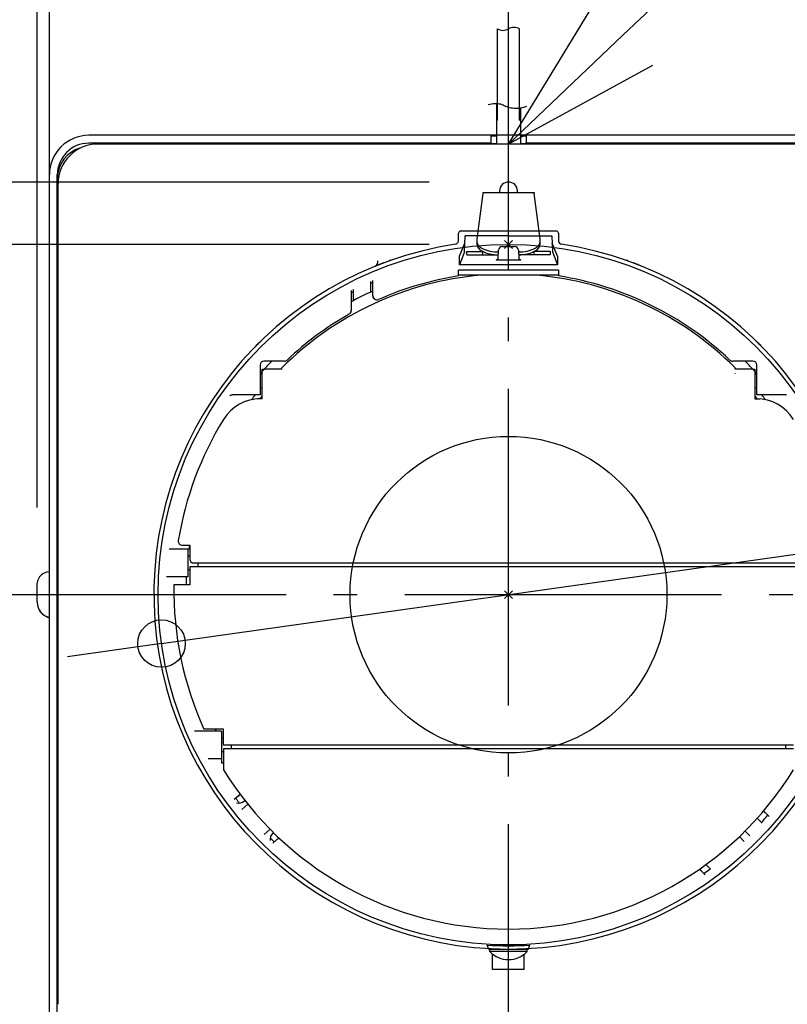
# Model space of a CAD drawing. Extents: x -271 to 606, y -303 to 403.
# Drawn here: x -123 to 70, y -104 to 145 of the extents above; entities that cross this region are included whole.
import ezdxf

# ---------------------------------------------------------------- set-up
doc = ezdxf.new("R2010")
doc.units = 0
doc.header["$LTSCALE"] = 20
doc.header["$PDMODE"] = 3
doc.header["$PDSIZE"] = -2
doc.linetypes.add('DASHDOT', pattern=[5.5, 4, -0.6, 0.3, -0.6])
doc.layers.get('DEFPOINTS').update_dxf_attribs({"linetype": 'CONTINUOUS'})
for name, color, linetype in [('ARRANGE', 1, 'CONTINUOUS'), ('BASIS', 6, 'DASHDOT'), ('DETAIL', 5, 'CONTINUOUS'), ('NOTE', 4, 'CONTINUOUS'), ('OUTLINE', 3, 'CONTINUOUS'), ('SIZE', 30, 'CONTINUOUS')]:
    doc.layers.add(name, color=color, linetype=linetype)

msp = doc.modelspace()

# ---------------------------------------------------------------- linework, layer by layer
at = {"layer": 'ARRANGE', "color": 1, "linetype": 'CONTINUOUS'}
msp.add_circle((0, 0), 40, dxfattribs=at)
msp.add_point((0, 0), dxfattribs=at)
at = {"layer": 'BASIS', "color": 6, "linetype": 'DASHDOT'}
for p, q in [((0, -137.99), (0, 218.39)), ((-136.18, 0), (136.18, 0))]:
    msp.add_line(p, q, dxfattribs=at)
at = {"layer": 'DEFPOINTS', "color": 30, "linetype": 'CONTINUOUS'}
for p in [(0, 104.25), (-115.97, 5.74), (-115.95, 5.75), (-119, 2), (-115.97, -5.83), (-87.63, -12.36)]:
    msp.add_point(p, dxfattribs=at)
at = {"layer": 'DETAIL', "color": 5, "linetype": 'CONTINUOUS'}
for p, q in [((-2.78, 119.83), (-2.78, 142.97)), ((0, 119.83), (0, 142.97)), ((2.78, 119.83), (2.78, 142.97)), ((-5.13, 123.89), (-4.7, 123.96)), ((-4.7, 123.96), (-4.27, 124.02)), ((-4.27, 124.02), (-3.85, 124.07)), ((-3.85, 124.07), (-3.45, 124.11)), ((-3.45, 124.11), (-3.05, 124.12)), ((-3.05, 124.12), (-2.68, 124.11)), ((-3, 124.12), (-3, 113.85)), ((-2.68, 124.11), (-2.32, 124.06)), ((-2.32, 124.06), (-1.99, 123.98)), ((-1.99, 123.98), (-1.67, 123.88)), ((-1.67, 123.88), (-1.37, 123.75)), ((-1.37, 123.75), (-1.06, 123.61)), ((-1.06, 123.61), (-0.76, 123.47)), ((-0.76, 123.47), (-0.44, 123.33)), ((-0.44, 123.33), (-0.11, 123.21)), ((-0.11, 123.21), (0.25, 123.11)), ((0.25, 123.11), (0.62, 123.04)), ((0.62, 123.04), (1.01, 122.98)), ((1.01, 122.98), (1.4, 122.95)), ((1.4, 122.95), (1.79, 122.93)), ((1.79, 122.93), (2.17, 122.94)), ((2.17, 122.94), (2.53, 122.96)), ((2.53, 122.96), (2.87, 123)), ((2.87, 123), (3.2, 123.05)), ((3, 123.02), (3, 113.85)), ((3.2, 123.05), (3.51, 123.12)), ((3.51, 123.12), (3.81, 123.2)), ((3.81, 123.2), (4.1, 123.28)), ((4.1, 123.28), (4.38, 123.38)), ((4.38, 123.38), (4.66, 123.47)), ((-4.5, 116.08), (-105.95, 116.08)), ((-4.5, 116.08), (-4.5, 113.98)), ((-4.5, 115.98), (-4.5, 115.98)), ((-4.5, 115.98), (-4.5, 115.97)), ((-4.5, 115.98), (-4.5, 115.98)), ((-4.5, 115.98), (-4.5, 115.98)), ((-4.5, 115.98), (-4.5, 115.98)), ((-4.5, 115.98), (-4.5, 115.98)), ((-4.5, 115.98), (-4.5, 115.98)), ((-4.5, 115.98), (-4.5, 115.98)), ((-4.5, 115.98), (-4.5, 115.98)), ((-4.5, 115.97), (-4.49, 115.97)), ((-4.49, 115.97), (-4.49, 115.97)), ((-4.49, 115.97), (-4.49, 115.97)), ((-4.49, 115.97), (-4.48, 115.97)), ((-4.49, 115.97), (-4.49, 115.97)), ((-4.49, 115.97), (-4.49, 115.97)), ((-4.49, 115.97), (-4.49, 115.97)), ((-4.49, 115.97), (-4.49, 115.97)), ((-4.48, 115.97), (-4.48, 115.97)), ((-4.48, 115.97), (-4.47, 115.97)), ((-4.48, 115.97), (-4.48, 115.97)), ((-4.48, 115.97), (-4.48, 115.97)), ((-4.48, 115.97), (-4.48, 115.97)), ((-4.48, 115.97), (-4.48, 115.97)), ((-4.47, 115.97), (-4.47, 115.97)), ((-4.47, 115.97), (-4.47, 115.97)), ((-4.47, 115.97), (-4.47, 115.97)), ((-4.47, 115.97), (-4.47, 115.97)), ((-4.47, 115.97), (-4.46, 115.97)), ((-4.46, 115.97), (-4.46, 115.97)), ((-4.46, 115.97), (-4.46, 115.97)), ((-4.46, 115.97), (-4.46, 115.97)), ((-4.46, 115.97), (-4.46, 115.97)), ((-4.46, 115.97), (-4.46, 115.97)), ((-4.46, 115.97), (-4.45, 115.97)), ((-4.45, 115.97), (-4.45, 115.97)), ((-4.45, 115.97), (-4.44, 115.97)), ((-4.45, 115.97), (-4.45, 115.97)), ((-4.44, 115.97), (-4.44, 115.97)), ((-4.44, 115.97), (-4.43, 115.97)), ((-4.43, 115.97), (-4.42, 115.97)), ((-4.42, 115.97), (-4.42, 115.97)), ((-4.42, 115.97), (-4.41, 115.97)), ((-4.41, 115.97), (-4.41, 115.97)), ((-4.41, 115.97), (-4.4, 115.97)), ((-4.4, 115.97), (-4.4, 115.97)), ((-4.4, 115.97), (-4.39, 115.97)), ((-4.39, 115.97), (-4.39, 115.97)), ((-4.39, 115.97), (-4.38, 115.97)), ((-4.38, 115.97), (-4.38, 115.97)), ((-4.38, 115.97), (-4.37, 115.97)), ((-4.38, 115.97), (-4.38, 115.97)), ((-4.37, 115.97), (-4.37, 115.97)), ((-4.37, 115.97), (-4.36, 115.97)), ((-4.36, 115.97), (-4.36, 115.97)), ((-4.36, 115.97), (-4.36, 115.97)), ((-4.36, 115.97), (-4.35, 115.97)), ((-4.35, 115.97), (-4.35, 115.97)), ((-4.35, 115.97), (-4.34, 115.97)), ((-4.34, 115.97), (-4.34, 115.97)), ((-4.34, 115.97), (-4.34, 115.97)), ((-4.34, 115.97), (-4.33, 115.97)), ((-4.33, 115.97), (-4.32, 115.96)), ((-4.33, 115.97), (-4.33, 115.97)), ((-4.33, 115.97), (-4.33, 115.97)), ((-4.32, 115.96), (-4.32, 115.96)), ((-4.32, 115.96), (-4.32, 115.96)), ((-4.32, 115.96), (-4.31, 115.96)), ((-4.31, 115.96), (-4.31, 115.96)), ((-4.31, 115.96), (-4.3, 115.96)), ((-4.3, 115.96), (-4.29, 115.96)), ((-4.3, 115.96), (-4.3, 115.96)), ((-4.29, 115.96), (-4.29, 115.96)), ((-4.29, 115.96), (-4.28, 115.96)), ((-4.28, 115.96), (-4.28, 115.96)), ((-4.28, 115.96), (-4.27, 115.96)), ((-4.27, 115.96), (-4.26, 115.96)), ((-4.26, 115.96), (-4.25, 115.96)), ((-4.25, 115.96), (-4.25, 115.96)), ((-4.25, 115.96), (-4.24, 115.96)), ((-4.24, 115.96), (-4.23, 115.95)), ((-4.23, 115.95), (-4.23, 115.95)), ((-4.23, 115.95), (-4.22, 115.95)), ((-4.22, 115.95), (-4.21, 115.95)), ((-4.21, 115.95), (-4.2, 115.95)), ((-4.21, 115.95), (-4.21, 115.95)), ((-4.2, 115.95), (-4.19, 115.95)), ((-4.19, 115.95), (-4.19, 115.95)), ((-4.19, 115.95), (-4.18, 115.95)), ((-4.18, 115.95), (-4.17, 115.95)), ((-4.17, 115.95), (-4.16, 115.95)), ((-4.16, 115.95), (-4.15, 115.95)), ((-4.16, 115.95), (-4.16, 115.95)), ((-4.15, 115.95), (-4.14, 115.95)), ((-4.14, 115.95), (-4.13, 115.95)), ((-4.13, 115.95), (-4.13, 115.95)), ((-4.13, 115.95), (-4.12, 115.95)), ((-4.12, 115.95), (-4.11, 115.95)), ((-4.11, 115.95), (-4.1, 115.95)), ((-4.11, 115.95), (-4.11, 115.95)), ((-4.1, 115.95), (-4.09, 115.95)), ((-4.09, 115.95), (-4.08, 115.95)), ((-4.08, 115.95), (-4.08, 115.95)), ((-4.08, 115.95), (-4.07, 115.95)), ((-4.07, 115.95), (-4.06, 115.95)), ((-4.06, 115.95), (-4.05, 115.95)), ((-4.05, 115.95), (-4.05, 115.95)), ((-4.05, 115.95), (-4.04, 115.95)), ((-4.04, 115.95), (-4.03, 115.95)), ((-4.03, 115.95), (-4.02, 115.95)), ((-4.02, 115.95), (-4.01, 115.95)), ((-4.01, 115.95), (-4, 115.95)), ((-4, 115.95), (-3.99, 115.95)), ((-3.99, 115.95), (-3.98, 115.95)), ((-3.98, 115.95), (-3.97, 115.95)), ((-3.97, 115.95), (-3.96, 115.95)), ((-3.96, 115.95), (-3.95, 115.95)), ((-3.95, 115.95), (-3.94, 115.95)), ((-3.94, 115.95), (-3.93, 115.95)), ((-3.93, 115.95), (-3.92, 115.95)), ((-3.92, 115.95), (-3.91, 115.95)), ((-3.91, 115.95), (-3.9, 115.95)), ((-3.9, 115.95), (-3.89, 115.95)), ((-3.89, 115.95), (-3.88, 115.95)), ((-3.88, 115.95), (-3.87, 115.95)), ((-3.87, 115.95), (-3.86, 115.95)), ((-3.86, 115.95), (-3.85, 115.94)), ((-3.85, 115.94), (-3.84, 115.94)), ((-3.84, 115.94), (-3.83, 115.94)), ((-3.83, 115.94), (-3.82, 115.94)), ((-3.82, 115.94), (-3.81, 115.94)), ((-3.81, 115.94), (-3.8, 115.94)), ((-3.8, 115.94), (-3.79, 115.94)), ((-3.79, 115.94), (-3.78, 115.94)), ((-3.78, 115.94), (-3.78, 115.94)), ((-3.78, 115.94), (-3.77, 115.94)), ((-3.77, 115.94), (-3.76, 115.94)), ((-3.76, 115.94), (-3.75, 115.94)), ((-3.75, 115.94), (-3.74, 115.94)), ((-3.74, 115.94), (-3.73, 115.94)), ((-3.73, 115.94), (-3.72, 115.94)), ((-3.72, 115.94), (-3.71, 115.94)), ((-3.71, 115.94), (-3.7, 115.94)), ((-3.7, 115.94), (-3.68, 115.94)), ((-3.68, 115.94), (-3.67, 115.94)), ((-3.67, 115.94), (-3.66, 115.94)), ((-3.66, 115.94), (-3.65, 115.94)), ((-3.65, 115.94), (-3.63, 115.94)), ((-3.63, 115.94), (-3.62, 115.94)), ((-3.62, 115.94), (-3.61, 115.94)), ((-3.61, 115.94), (-3.6, 115.94)), ((-3.6, 115.94), (-3.59, 115.94)), ((-3.59, 115.94), (-3.57, 115.94)), ((-3.57, 115.94), (-3.56, 115.94)), ((-3.56, 115.94), (-3.55, 115.94)), ((-3.55, 115.94), (-3.54, 115.94)), ((-3.54, 115.94), (-3.53, 115.94)), ((-3.53, 115.94), (-3.52, 115.94)), ((-3.52, 115.94), (-3.5, 115.93)), ((-3.5, 115.93), (-3.49, 115.93)), ((-3.49, 115.93), (-3.48, 115.93)), ((-3.48, 115.93), (-3.47, 115.93)), ((-3.47, 115.93), (-3.45, 115.93)), ((-3.45, 115.93), (-3.44, 115.93)), ((-3.44, 115.93), (-3.43, 115.93)), ((-3.43, 115.93), (-3.42, 115.93)), ((-3.42, 115.93), (-3.41, 115.93)), ((-3.41, 115.93), (-3.39, 115.93)), ((-3.39, 115.93), (-3.38, 115.93)), ((-3.38, 115.93), (-3.37, 115.93)), ((-3.37, 115.93), (-3.36, 115.93)), ((-3.36, 115.93), (-3.35, 115.93)), ((-3.35, 115.93), (-3.34, 115.93)), ((-3.34, 115.93), (-3.32, 115.93)), ((-3.32, 115.93), (-3.31, 115.93)), ((-3.31, 115.93), (-3.3, 115.93)), ((-3.3, 115.93), (-3.29, 115.93)), ((-3.29, 115.93), (-3.27, 115.93)), ((-3.27, 115.93), (-3.26, 115.93)), ((-3.26, 115.93), (-3.24, 115.93)), ((-3.24, 115.93), (-3.23, 115.93)), ((-3.23, 115.93), (-3.21, 115.93)), ((-3.21, 115.93), (-3.2, 115.93)), ((-3.2, 115.93), (-3.19, 115.93)), ((-3.19, 115.93), (-3.17, 115.93)), ((-3.17, 115.93), (-3.16, 115.93)), ((-3.16, 115.93), (-3.14, 115.93)), ((-3.14, 115.93), (-3.13, 115.93)), ((-3.13, 115.93), (-3.12, 115.93)), ((-3.12, 115.93), (-3.1, 115.93)), ((-3.1, 115.93), (-3.09, 115.93)), ((-3.09, 115.93), (-3.07, 115.93)), ((-3.07, 115.93), (-3.06, 115.93)), ((-3.06, 115.93), (-3.04, 115.93)), ((-3.04, 115.93), (-3.03, 115.93)), ((-3.03, 115.93), (-3.02, 115.93)), ((-3.02, 115.93), (-3, 115.93)), ((-3, 115.93), (-3, 115.93)), ((-3, 115.93), (-3, 115.93)), ((-3, 115.93), (-3, 115.93)), ((-3, 115.93), (-3, 115.93)), ((-3, 115.93), (-3, 115.93)), ((-3, 115.93), (-3, 115.93)), ((-3, 115.93), (-3, 115.93)), ((3, 115.93), (3.02, 115.93)), ((3, 115.93), (3, 115.93)), ((3, 115.93), (3, 115.93)), ((3, 115.93), (3, 115.93)), ((3, 115.93), (3, 115.93)), ((3, 115.93), (3, 115.93)), ((3, 115.93), (3, 115.93)), ((3, 115.93), (3, 115.93)), ((3.02, 115.93), (3.03, 115.93)), ((3.03, 115.93), (3.04, 115.93)), ((3.04, 115.93), (3.06, 115.93)), ((3.06, 115.93), (3.07, 115.93)), ((3.07, 115.93), (3.09, 115.93)), ((3.09, 115.93), (3.1, 115.93)), ((3.1, 115.93), (3.12, 115.93)), ((3.12, 115.93), (3.13, 115.93)), ((3.13, 115.93), (3.14, 115.93)), ((3.14, 115.93), (3.16, 115.93)), ((3.16, 115.93), (3.17, 115.93)), ((3.17, 115.93), (3.19, 115.93)), ((3.19, 115.93), (3.2, 115.93)), ((3.2, 115.93), (3.21, 115.93)), ((3.21, 115.93), (3.23, 115.93)), ((3.23, 115.93), (3.24, 115.93)), ((3.24, 115.93), (3.26, 115.93)), ((3.26, 115.93), (3.27, 115.93)), ((3.27, 115.93), (3.29, 115.93)), ((3.29, 115.93), (3.3, 115.93)), ((3.3, 115.93), (3.31, 115.93)), ((3.31, 115.93), (3.32, 115.93)), ((3.32, 115.93), (3.34, 115.93)), ((3.34, 115.93), (3.35, 115.93)), ((3.35, 115.93), (3.36, 115.93)), ((3.36, 115.93), (3.37, 115.93)), ((3.37, 115.93), (3.38, 115.93)), ((3.38, 115.93), (3.39, 115.93)), ((3.39, 115.93), (3.41, 115.93)), ((3.41, 115.93), (3.42, 115.93)), ((3.42, 115.93), (3.43, 115.93)), ((3.43, 115.93), (3.44, 115.93)), ((3.44, 115.93), (3.45, 115.93)), ((3.45, 115.93), (3.47, 115.93)), ((3.47, 115.93), (3.48, 115.93)), ((3.48, 115.93), (3.49, 115.93)), ((3.49, 115.93), (3.5, 115.93)), ((3.5, 115.93), (3.52, 115.94)), ((3.52, 115.94), (3.53, 115.94)), ((3.53, 115.94), (3.54, 115.94)), ((3.54, 115.94), (3.55, 115.94)), ((3.55, 115.94), (3.56, 115.94)), ((3.56, 115.94), (3.57, 115.94)), ((3.57, 115.94), (3.59, 115.94)), ((3.59, 115.94), (3.6, 115.94)), ((3.6, 115.94), (3.61, 115.94)), ((3.61, 115.94), (3.62, 115.94)), ((3.62, 115.94), (3.63, 115.94)), ((3.63, 115.94), (3.65, 115.94)), ((3.65, 115.94), (3.66, 115.94)), ((3.66, 115.94), (3.67, 115.94)), ((3.67, 115.94), (3.68, 115.94)), ((3.68, 115.94), (3.7, 115.94)), ((3.7, 115.94), (3.71, 115.94)), ((3.71, 115.94), (3.72, 115.94)), ((3.72, 115.94), (3.73, 115.94)), ((3.73, 115.94), (3.74, 115.94)), ((3.74, 115.94), (3.75, 115.94)), ((3.75, 115.94), (3.76, 115.94)), ((3.76, 115.94), (3.77, 115.94)), ((3.77, 115.94), (3.78, 115.94)), ((3.78, 115.94), (3.79, 115.94)), ((3.78, 115.94), (3.78, 115.94)), ((3.79, 115.94), (3.8, 115.94)), ((3.8, 115.94), (3.81, 115.94)), ((3.81, 115.94), (3.82, 115.94)), ((3.82, 115.94), (3.83, 115.94)), ((3.83, 115.94), (3.84, 115.94)), ((3.84, 115.94), (3.85, 115.94)), ((3.85, 115.94), (3.86, 115.95)), ((3.86, 115.95), (3.87, 115.95)), ((3.87, 115.95), (3.88, 115.95)), ((3.88, 115.95), (3.89, 115.95)), ((3.89, 115.95), (3.9, 115.95)), ((3.9, 115.95), (3.91, 115.95)), ((3.91, 115.95), (3.92, 115.95)), ((3.92, 115.95), (3.93, 115.95)), ((3.93, 115.95), (3.94, 115.95)), ((3.94, 115.95), (3.95, 115.95)), ((3.95, 115.95), (3.96, 115.95)), ((3.96, 115.95), (3.97, 115.95)), ((3.97, 115.95), (3.98, 115.95)), ((3.98, 115.95), (3.99, 115.95)), ((3.99, 115.95), (4, 115.95)), ((4, 115.95), (4.01, 115.95)), ((4.01, 115.95), (4.02, 115.95)), ((4.02, 115.95), (4.03, 115.95)), ((4.03, 115.95), (4.04, 115.95)), ((4.04, 115.95), (4.05, 115.95)), ((4.05, 115.95), (4.06, 115.95)), ((4.05, 115.95), (4.05, 115.95)), ((4.06, 115.95), (4.07, 115.95)), ((4.07, 115.95), (4.08, 115.95)), ((4.08, 115.95), (4.08, 115.95)), ((4.08, 115.95), (4.09, 115.95)), ((4.09, 115.95), (4.1, 115.95)), ((4.1, 115.95), (4.11, 115.95)), ((4.11, 115.95), (4.11, 115.95)), ((4.11, 115.95), (4.12, 115.95)), ((4.12, 115.95), (4.13, 115.95)), ((4.13, 115.95), (4.13, 115.95)), ((4.13, 115.95), (4.14, 115.95)), ((4.14, 115.95), (4.15, 115.95)), ((4.15, 115.95), (4.16, 115.95)), ((4.16, 115.95), (4.16, 115.95)), ((4.16, 115.95), (4.17, 115.95)), ((4.17, 115.95), (4.18, 115.95)), ((4.18, 115.95), (4.19, 115.95)), ((4.19, 115.95), (4.19, 115.95)), ((4.19, 115.95), (4.2, 115.95)), ((4.2, 115.95), (4.21, 115.95)), ((4.21, 115.95), (4.21, 115.95)), ((4.21, 115.95), (4.22, 115.95)), ((4.22, 115.95), (4.23, 115.95)), ((4.23, 115.95), (4.24, 115.96)), ((4.23, 115.95), (4.23, 115.95)), ((4.24, 115.96), (4.25, 115.96)), ((4.25, 115.96), (4.26, 115.96)), ((4.25, 115.96), (4.25, 115.96)), ((4.26, 115.96), (4.27, 115.96)), ((4.27, 115.96), (4.28, 115.96)), ((4.28, 115.96), (4.28, 115.96)), ((4.28, 115.96), (4.29, 115.96)), ((4.29, 115.96), (4.29, 115.96)), ((4.29, 115.96), (4.3, 115.96)), ((4.3, 115.96), (4.3, 115.96)), ((4.3, 115.96), (4.31, 115.96)), ((4.31, 115.96), (4.31, 115.96)), ((4.31, 115.96), (4.32, 115.96)), ((4.32, 115.96), (4.33, 115.97)), ((4.32, 115.96), (4.32, 115.96)), ((4.32, 115.96), (4.32, 115.96)), ((4.33, 115.97), (4.33, 115.97)), ((4.33, 115.97), (4.33, 115.97)), ((4.33, 115.97), (4.34, 115.97)), ((4.34, 115.97), (4.34, 115.97)), ((4.34, 115.97), (4.34, 115.97)), ((4.34, 115.97), (4.35, 115.97)), ((4.35, 115.97), (4.36, 115.97)), ((4.35, 115.97), (4.35, 115.97)), ((4.36, 115.97), (4.36, 115.97)), ((4.36, 115.97), (4.36, 115.97)), ((4.36, 115.97), (4.37, 115.97)), ((4.37, 115.97), (4.37, 115.97)), ((4.37, 115.97), (4.38, 115.97)), ((4.38, 115.97), (4.38, 115.97)), ((4.38, 115.97), (4.39, 115.97)), ((4.38, 115.97), (4.38, 115.97)), ((4.39, 115.97), (4.39, 115.97)), ((4.39, 115.97), (4.4, 115.97)), ((4.4, 115.97), (4.4, 115.97)), ((4.4, 115.97), (4.41, 115.97)), ((4.41, 115.97), (4.42, 115.97)), ((4.41, 115.97), (4.41, 115.97)), ((4.42, 115.97), (4.42, 115.97)), ((4.42, 115.97), (4.43, 115.97)), ((4.43, 115.97), (4.44, 115.97)), ((4.44, 115.97), (4.44, 115.97)), ((4.44, 115.97), (4.45, 115.97)), ((4.45, 115.97), (4.45, 115.97)), ((4.45, 115.97), (4.46, 115.97)), ((4.45, 115.97), (4.45, 115.97)), ((4.46, 115.97), (4.47, 115.97)), ((4.46, 115.97), (4.46, 115.97)), ((4.46, 115.97), (4.46, 115.97)), ((4.46, 115.97), (4.46, 115.97)), ((4.46, 115.97), (4.46, 115.97)), ((4.46, 115.97), (4.46, 115.97)), ((4.47, 115.97), (4.47, 115.97)), ((4.47, 115.97), (4.47, 115.97)), ((4.47, 115.97), (4.47, 115.97)), ((4.47, 115.97), (4.47, 115.97)), ((4.47, 115.97), (4.48, 115.97)), ((4.48, 115.97), (4.48, 115.97)), ((4.48, 115.97), (4.48, 115.97)), ((4.48, 115.97), (4.48, 115.97)), ((4.48, 115.97), (4.48, 115.97)), ((4.48, 115.97), (4.49, 115.97)), ((4.48, 115.97), (4.48, 115.97)), ((4.49, 115.97), (4.49, 115.97)), ((4.49, 115.97), (4.49, 115.97)), ((4.49, 115.97), (4.49, 115.97)), ((4.49, 115.97), (4.49, 115.97)), ((4.49, 115.97), (4.5, 115.97)), ((4.49, 115.97), (4.49, 115.97)), ((4.49, 115.97), (4.49, 115.97)), ((105.95, 116.08), (4.5, 116.08)), ((4.5, 116.08), (4.5, 113.98)), ((4.5, 115.98), (4.5, 115.98)), ((4.5, 115.98), (4.5, 115.98)), ((4.5, 115.98), (4.5, 115.98)), ((4.5, 115.98), (4.5, 115.98)), ((4.5, 115.98), (4.5, 115.98)), ((4.5, 115.98), (4.5, 115.98)), ((4.5, 115.98), (4.5, 115.98)), ((4.5, 115.97), (4.5, 115.98)), ((4.5, 115.98), (4.5, 115.98)), ((-4.5, 114.08), (-105.95, 114.08)), ((103.75, 113.85), (-103.75, 113.85)), ((-4.5, 113.98), (-4.5, 113.98)), ((-4.5, 113.98), (-4.5, 113.98)), ((-4.5, 113.98), (-4.5, 113.98)), ((-4.5, 113.98), (-4.5, 113.98)), ((-4.5, 113.98), (-4.5, 113.98)), ((-4.5, 113.98), (-4.5, 113.98)), ((-4.5, 113.98), (-4.5, 113.98)), ((-4.5, 113.97), (-4.5, 113.98)), ((-4.5, 113.98), (-4.5, 113.98)), ((-4.49, 113.97), (-4.5, 113.97)), ((-4.49, 113.97), (-4.49, 113.97)), ((-4.49, 113.97), (-4.49, 113.97)), ((-4.49, 113.97), (-4.49, 113.97)), ((-4.49, 113.97), (-4.49, 113.97)), ((-4.48, 113.97), (-4.49, 113.97)), ((-4.49, 113.97), (-4.49, 113.97)), ((-4.49, 113.97), (-4.49, 113.97)), ((-4.48, 113.97), (-4.48, 113.97)), ((-4.48, 113.97), (-4.48, 113.97)), ((-4.48, 113.97), (-4.48, 113.97)), ((-4.48, 113.97), (-4.48, 113.97)), ((-4.47, 113.97), (-4.48, 113.97)), ((-4.48, 113.97), (-4.48, 113.97)), ((-4.46, 113.97), (-4.47, 113.97)), ((-4.47, 113.97), (-4.47, 113.97)), ((-4.47, 113.97), (-4.47, 113.97)), ((-4.47, 113.97), (-4.47, 113.97)), ((-4.47, 113.97), (-4.47, 113.97)), ((-4.45, 113.97), (-4.46, 113.97)), ((-4.46, 113.97), (-4.46, 113.97)), ((-4.46, 113.97), (-4.46, 113.97)), ((-4.46, 113.97), (-4.46, 113.97)), ((-4.46, 113.97), (-4.46, 113.97)), ((-4.46, 113.97), (-4.46, 113.97)), ((-4.45, 113.97), (-4.45, 113.97)), ((-4.44, 113.97), (-4.45, 113.97)), ((-4.45, 113.97), (-4.45, 113.97)), ((-4.43, 113.97), (-4.44, 113.97)), ((-4.44, 113.97), (-4.44, 113.97)), ((-4.42, 113.97), (-4.43, 113.97)), ((-4.41, 113.97), (-4.42, 113.97)), ((-4.42, 113.97), (-4.42, 113.97)), ((-4.4, 113.97), (-4.41, 113.97)), ((-4.41, 113.97), (-4.41, 113.97)), ((-4.39, 113.97), (-4.4, 113.97)), ((-4.4, 113.97), (-4.4, 113.97)), ((-4.38, 113.97), (-4.39, 113.97)), ((-4.39, 113.97), (-4.39, 113.97)), ((-4.38, 113.97), (-4.38, 113.97)), ((-4.37, 113.97), (-4.38, 113.97)), ((-4.38, 113.97), (-4.38, 113.97)), ((-4.36, 113.97), (-4.37, 113.97)), ((-4.37, 113.97), (-4.37, 113.97)), ((-4.35, 113.97), (-4.36, 113.97)), ((-4.36, 113.97), (-4.36, 113.97)), ((-4.36, 113.97), (-4.36, 113.97)), ((-4.34, 113.97), (-4.35, 113.97)), ((-4.35, 113.97), (-4.35, 113.97)), ((-4.33, 113.97), (-4.34, 113.97)), ((-4.34, 113.97), (-4.34, 113.97)), ((-4.34, 113.97), (-4.34, 113.97)), ((-4.33, 113.97), (-4.33, 113.97)), ((-4.33, 113.97), (-4.33, 113.97)), ((-4.32, 113.96), (-4.33, 113.97)), ((-4.31, 113.96), (-4.32, 113.96)), ((-4.32, 113.96), (-4.32, 113.96)), ((-4.32, 113.96), (-4.32, 113.96)), ((-4.3, 113.96), (-4.31, 113.96)), ((-4.31, 113.96), (-4.31, 113.96)), ((-4.3, 113.96), (-4.3, 113.96)), ((-4.29, 113.96), (-4.3, 113.96)), ((-4.28, 113.96), (-4.29, 113.96)), ((-4.29, 113.96), (-4.29, 113.96)), ((-4.27, 113.96), (-4.28, 113.96)), ((-4.28, 113.96), (-4.28, 113.96)), ((-4.26, 113.96), (-4.27, 113.96)), ((-4.25, 113.96), (-4.26, 113.96)), ((-4.24, 113.95), (-4.25, 113.96)), ((-4.25, 113.96), (-4.25, 113.96)), ((-4.23, 113.95), (-4.24, 113.95)), ((-4.22, 113.95), (-4.23, 113.95)), ((-4.23, 113.95), (-4.23, 113.95)), ((-4.21, 113.95), (-4.22, 113.95)), ((-4.21, 113.95), (-4.21, 113.95)), ((-4.2, 113.95), (-4.21, 113.95)), ((-4.19, 113.95), (-4.2, 113.95)), ((-4.18, 113.95), (-4.19, 113.95)), ((-4.19, 113.95), (-4.19, 113.95)), ((-4.17, 113.95), (-4.18, 113.95)), ((-4.16, 113.95), (-4.17, 113.95)), ((-4.16, 113.95), (-4.16, 113.95)), ((-4.15, 113.95), (-4.16, 113.95)), ((-4.14, 113.95), (-4.15, 113.95)), ((-4.13, 113.95), (-4.14, 113.95)), ((-4.12, 113.95), (-4.13, 113.95)), ((-4.13, 113.95), (-4.13, 113.95)), ((-4.11, 113.95), (-4.12, 113.95)), ((-4.11, 113.95), (-4.11, 113.95)), ((-4.1, 113.95), (-4.11, 113.95)), ((-4.09, 113.95), (-4.1, 113.95)), ((-4.08, 113.95), (-4.09, 113.95)), ((-4.07, 113.95), (-4.08, 113.95)), ((-4.08, 113.95), (-4.08, 113.95)), ((-4.06, 113.95), (-4.07, 113.95)), ((-4.05, 113.95), (-4.06, 113.95)), ((-4.04, 113.95), (-4.05, 113.95)), ((-4.05, 113.95), (-4.05, 113.95)), ((-4.03, 113.95), (-4.04, 113.95)), ((-4.02, 113.95), (-4.03, 113.95)), ((-4.01, 113.95), (-4.02, 113.95)), ((-4, 113.95), (-4.01, 113.95)), ((-3.99, 113.95), (-4, 113.95)), ((-3.98, 113.95), (-3.99, 113.95)), ((-3.97, 113.95), (-3.98, 113.95)), ((-3.96, 113.95), (-3.97, 113.95)), ((-3.95, 113.95), (-3.96, 113.95)), ((-3.94, 113.95), (-3.95, 113.95)), ((-3.93, 113.95), (-3.94, 113.95)), ((-3.92, 113.95), (-3.93, 113.95)), ((-3.91, 113.95), (-3.92, 113.95)), ((-3.9, 113.95), (-3.91, 113.95)), ((-3.89, 113.95), (-3.9, 113.95)), ((-3.88, 113.95), (-3.89, 113.95)), ((-3.87, 113.95), (-3.88, 113.95)), ((-3.86, 113.94), (-3.87, 113.95)), ((-3.85, 113.94), (-3.86, 113.94)), ((-3.84, 113.94), (-3.85, 113.94)), ((-3.83, 113.94), (-3.84, 113.94)), ((-3.82, 113.94), (-3.83, 113.94)), ((-3.81, 113.94), (-3.82, 113.94)), ((-3.8, 113.94), (-3.81, 113.94)), ((-3.79, 113.94), (-3.8, 113.94)), ((-3.78, 113.94), (-3.79, 113.94)), ((-3.77, 113.94), (-3.78, 113.94)), ((-3.78, 113.94), (-3.78, 113.94)), ((-3.76, 113.94), (-3.77, 113.94)), ((-3.75, 113.94), (-3.76, 113.94)), ((-3.74, 113.94), (-3.75, 113.94)), ((-3.73, 113.94), (-3.74, 113.94)), ((-3.72, 113.94), (-3.73, 113.94)), ((-3.71, 113.94), (-3.72, 113.94)), ((-3.7, 113.94), (-3.71, 113.94)), ((-3.68, 113.94), (-3.7, 113.94)), ((-3.67, 113.94), (-3.68, 113.94)), ((-3.66, 113.94), (-3.67, 113.94)), ((-3.65, 113.94), (-3.66, 113.94)), ((-3.63, 113.94), (-3.65, 113.94)), ((-3.62, 113.94), (-3.63, 113.94)), ((-3.61, 113.94), (-3.62, 113.94)), ((-3.6, 113.94), (-3.61, 113.94)), ((-3.59, 113.94), (-3.6, 113.94)), ((-3.57, 113.94), (-3.59, 113.94)), ((-3.56, 113.94), (-3.57, 113.94)), ((-3.55, 113.94), (-3.56, 113.94)), ((-3.54, 113.94), (-3.55, 113.94)), ((-3.53, 113.93), (-3.54, 113.94)), ((-3.52, 113.93), (-3.53, 113.93)), ((-3.5, 113.93), (-3.52, 113.93)), ((-3.49, 113.93), (-3.5, 113.93)), ((-3.48, 113.93), (-3.49, 113.93)), ((-3.47, 113.93), (-3.48, 113.93)), ((-3.45, 113.93), (-3.47, 113.93)), ((-3.44, 113.93), (-3.45, 113.93)), ((-3.43, 113.93), (-3.44, 113.93)), ((-3.42, 113.93), (-3.43, 113.93)), ((-3.41, 113.93), (-3.42, 113.93)), ((-3.39, 113.93), (-3.41, 113.93)), ((-3.38, 113.93), (-3.39, 113.93)), ((-3.37, 113.93), (-3.38, 113.93)), ((-3.36, 113.93), (-3.37, 113.93)), ((-3.35, 113.93), (-3.36, 113.93)), ((-3.34, 113.93), (-3.35, 113.93)), ((-3.32, 113.93), (-3.34, 113.93)), ((-3.31, 113.93), (-3.32, 113.93)), ((-3.3, 113.93), (-3.31, 113.93)), ((-3.29, 113.93), (-3.3, 113.93)), ((-3.27, 113.93), (-3.29, 113.93)), ((-3.26, 113.93), (-3.27, 113.93)), ((-3.24, 113.93), (-3.26, 113.93)), ((-3.23, 113.93), (-3.24, 113.93)), ((-3.21, 113.93), (-3.23, 113.93)), ((-3.2, 113.93), (-3.21, 113.93)), ((-3.19, 113.93), (-3.2, 113.93)), ((-3.17, 113.93), (-3.19, 113.93)), ((-3.16, 113.93), (-3.17, 113.93)), ((-3.14, 113.93), (-3.16, 113.93)), ((-3.13, 113.93), (-3.14, 113.93)), ((-3.12, 113.93), (-3.13, 113.93)), ((-3.1, 113.93), (-3.12, 113.93)), ((-3.09, 113.93), (-3.1, 113.93)), ((-3.07, 113.93), (-3.09, 113.93)), ((-3.06, 113.93), (-3.07, 113.93)), ((-3.04, 113.93), (-3.06, 113.93)), ((-3.03, 113.93), (-3.04, 113.93)), ((-3.02, 113.93), (-3.03, 113.93)), ((-3, 113.93), (-3.02, 113.93)), ((-3, 113.93), (-3, 113.93)), ((-3, 113.93), (-3, 113.93)), ((-3, 113.93), (-3, 113.93)), ((-3, 113.93), (-3, 113.93)), ((-3, 113.93), (-3, 113.93)), ((-3, 113.93), (-3, 113.93)), ((-3, 113.93), (-3, 113.93)), ((3, 113.93), (3, 113.93)), ((3, 113.93), (3, 113.93)), ((3, 113.93), (3, 113.93)), ((3, 113.93), (3, 113.93)), ((3, 113.93), (3, 113.93)), ((3, 113.93), (3, 113.93)), ((3, 113.93), (3, 113.93)), ((3.02, 113.93), (3, 113.93)), ((3.03, 113.93), (3.02, 113.93)), ((3.04, 113.93), (3.03, 113.93)), ((3.06, 113.93), (3.04, 113.93)), ((3.07, 113.93), (3.06, 113.93)), ((3.09, 113.93), (3.07, 113.93)), ((3.1, 113.93), (3.09, 113.93)), ((3.12, 113.93), (3.1, 113.93)), ((3.13, 113.93), (3.12, 113.93)), ((3.14, 113.93), (3.13, 113.93)), ((3.16, 113.93), (3.14, 113.93)), ((3.17, 113.93), (3.16, 113.93)), ((3.19, 113.93), (3.17, 113.93)), ((3.2, 113.93), (3.19, 113.93)), ((3.21, 113.93), (3.2, 113.93)), ((3.23, 113.93), (3.21, 113.93)), ((3.24, 113.93), (3.23, 113.93)), ((3.26, 113.93), (3.24, 113.93)), ((3.27, 113.93), (3.26, 113.93)), ((3.29, 113.93), (3.27, 113.93)), ((3.3, 113.93), (3.29, 113.93)), ((3.31, 113.93), (3.3, 113.93)), ((3.32, 113.93), (3.31, 113.93)), ((3.34, 113.93), (3.32, 113.93)), ((3.35, 113.93), (3.34, 113.93)), ((3.36, 113.93), (3.35, 113.93)), ((3.37, 113.93), (3.36, 113.93)), ((3.38, 113.93), (3.37, 113.93)), ((3.39, 113.93), (3.38, 113.93)), ((3.41, 113.93), (3.39, 113.93)), ((3.42, 113.93), (3.41, 113.93)), ((3.43, 113.93), (3.42, 113.93)), ((3.44, 113.93), (3.43, 113.93)), ((3.45, 113.93), (3.44, 113.93)), ((3.47, 113.93), (3.45, 113.93)), ((3.48, 113.93), (3.47, 113.93)), ((3.49, 113.93), (3.48, 113.93)), ((3.5, 113.93), (3.49, 113.93)), ((3.52, 113.93), (3.5, 113.93)), ((3.53, 113.93), (3.52, 113.93)), ((3.54, 113.94), (3.53, 113.93)), ((3.55, 113.94), (3.54, 113.94)), ((3.56, 113.94), (3.55, 113.94)), ((3.57, 113.94), (3.56, 113.94)), ((3.59, 113.94), (3.57, 113.94)), ((3.6, 113.94), (3.59, 113.94)), ((3.61, 113.94), (3.6, 113.94)), ((3.62, 113.94), (3.61, 113.94)), ((3.63, 113.94), (3.62, 113.94)), ((3.65, 113.94), (3.63, 113.94)), ((3.66, 113.94), (3.65, 113.94)), ((3.67, 113.94), (3.66, 113.94)), ((3.68, 113.94), (3.67, 113.94)), ((3.7, 113.94), (3.68, 113.94)), ((3.71, 113.94), (3.7, 113.94)), ((3.72, 113.94), (3.71, 113.94)), ((3.73, 113.94), (3.72, 113.94)), ((3.74, 113.94), (3.73, 113.94)), ((3.75, 113.94), (3.74, 113.94)), ((3.76, 113.94), (3.75, 113.94)), ((3.77, 113.94), (3.76, 113.94)), ((3.78, 113.94), (3.77, 113.94)), ((3.78, 113.94), (3.78, 113.94)), ((3.79, 113.94), (3.78, 113.94)), ((3.8, 113.94), (3.79, 113.94)), ((3.81, 113.94), (3.8, 113.94)), ((3.82, 113.94), (3.81, 113.94)), ((3.83, 113.94), (3.82, 113.94)), ((3.84, 113.94), (3.83, 113.94)), ((3.85, 113.94), (3.84, 113.94)), ((3.86, 113.94), (3.85, 113.94)), ((3.87, 113.95), (3.86, 113.94)), ((3.88, 113.95), (3.87, 113.95)), ((3.89, 113.95), (3.88, 113.95)), ((3.9, 113.95), (3.89, 113.95)), ((3.91, 113.95), (3.9, 113.95)), ((3.92, 113.95), (3.91, 113.95)), ((3.93, 113.95), (3.92, 113.95)), ((3.94, 113.95), (3.93, 113.95)), ((3.95, 113.95), (3.94, 113.95)), ((3.96, 113.95), (3.95, 113.95)), ((3.97, 113.95), (3.96, 113.95)), ((3.98, 113.95), (3.97, 113.95)), ((3.99, 113.95), (3.98, 113.95)), ((4, 113.95), (3.99, 113.95)), ((4.01, 113.95), (4, 113.95)), ((4.02, 113.95), (4.01, 113.95)), ((4.03, 113.95), (4.02, 113.95)), ((4.04, 113.95), (4.03, 113.95)), ((4.05, 113.95), (4.04, 113.95)), ((4.05, 113.95), (4.05, 113.95)), ((4.06, 113.95), (4.05, 113.95)), ((4.07, 113.95), (4.06, 113.95)), ((4.08, 113.95), (4.07, 113.95)), ((4.09, 113.95), (4.08, 113.95)), ((4.08, 113.95), (4.08, 113.95)), ((4.1, 113.95), (4.09, 113.95)), ((4.11, 113.95), (4.1, 113.95)), ((4.12, 113.95), (4.11, 113.95)), ((4.11, 113.95), (4.11, 113.95)), ((4.13, 113.95), (4.12, 113.95)), ((4.14, 113.95), (4.13, 113.95)), ((4.13, 113.95), (4.13, 113.95)), ((4.15, 113.95), (4.14, 113.95)), ((4.16, 113.95), (4.15, 113.95)), ((4.17, 113.95), (4.16, 113.95)), ((4.16, 113.95), (4.16, 113.95)), ((4.18, 113.95), (4.17, 113.95)), ((4.19, 113.95), (4.18, 113.95)), ((4.2, 113.95), (4.19, 113.95)), ((4.19, 113.95), (4.19, 113.95)), ((4.21, 113.95), (4.2, 113.95)), ((4.22, 113.95), (4.21, 113.95)), ((4.21, 113.95), (4.21, 113.95)), ((4.23, 113.95), (4.22, 113.95)), ((4.24, 113.95), (4.23, 113.95)), ((4.23, 113.95), (4.23, 113.95)), ((4.25, 113.96), (4.24, 113.95)), ((4.25, 113.96), (4.25, 113.96)), ((4.26, 113.96), (4.25, 113.96)), ((4.27, 113.96), (4.26, 113.96)), ((4.28, 113.96), (4.27, 113.96)), ((4.29, 113.96), (4.28, 113.96)), ((4.28, 113.96), (4.28, 113.96)), ((4.3, 113.96), (4.29, 113.96)), ((4.29, 113.96), (4.29, 113.96)), ((4.31, 113.96), (4.3, 113.96)), ((4.3, 113.96), (4.3, 113.96)), ((4.32, 113.96), (4.31, 113.96)), ((4.31, 113.96), (4.31, 113.96)), ((4.33, 113.97), (4.32, 113.96)), ((4.32, 113.96), (4.32, 113.96)), ((4.32, 113.96), (4.32, 113.96)), ((4.34, 113.97), (4.33, 113.97)), ((4.33, 113.97), (4.33, 113.97)), ((4.33, 113.97), (4.33, 113.97)), ((4.35, 113.97), (4.34, 113.97)), ((4.34, 113.97), (4.34, 113.97)), ((4.34, 113.97), (4.34, 113.97)), ((4.35, 113.97), (4.35, 113.97)), ((4.36, 113.97), (4.35, 113.97)), ((4.37, 113.97), (4.36, 113.97)), ((4.36, 113.97), (4.36, 113.97)), ((4.36, 113.97), (4.36, 113.97)), ((4.38, 113.97), (4.37, 113.97)), ((4.37, 113.97), (4.37, 113.97)), ((4.38, 113.97), (4.38, 113.97)), ((4.39, 113.97), (4.38, 113.97)), ((4.38, 113.97), (4.38, 113.97)), ((4.4, 113.97), (4.39, 113.97)), ((4.39, 113.97), (4.39, 113.97)), ((4.41, 113.97), (4.4, 113.97)), ((4.4, 113.97), (4.4, 113.97)), ((4.41, 113.97), (4.41, 113.97)), ((4.42, 113.97), (4.41, 113.97)), ((4.43, 113.97), (4.42, 113.97)), ((4.42, 113.97), (4.42, 113.97)), ((4.44, 113.97), (4.43, 113.97)), ((4.45, 113.97), (4.44, 113.97)), ((4.44, 113.97), (4.44, 113.97)), ((4.45, 113.97), (4.45, 113.97)), ((4.46, 113.97), (4.45, 113.97)), ((4.45, 113.97), (4.45, 113.97)), ((4.46, 113.97), (4.46, 113.97)), ((4.46, 113.97), (4.46, 113.97)), ((4.46, 113.97), (4.46, 113.97)), ((4.46, 113.97), (4.46, 113.97)), ((4.46, 113.97), (4.46, 113.97)), ((4.47, 113.97), (4.46, 113.97)), ((4.48, 113.97), (4.47, 113.97)), ((4.47, 113.97), (4.47, 113.97)), ((4.47, 113.97), (4.47, 113.97)), ((4.47, 113.97), (4.47, 113.97)), ((4.47, 113.97), (4.47, 113.97)), ((4.48, 113.97), (4.48, 113.97)), ((4.49, 113.97), (4.48, 113.97)), ((4.48, 113.97), (4.48, 113.97)), ((4.48, 113.97), (4.48, 113.97)), ((4.48, 113.97), (4.48, 113.97)), ((4.48, 113.97), (4.48, 113.97)), ((4.49, 113.97), (4.49, 113.97)), ((4.49, 113.97), (4.49, 113.97)), ((4.5, 113.97), (4.49, 113.97)), ((4.49, 113.97), (4.49, 113.97)), ((4.49, 113.97), (4.49, 113.97)), ((4.49, 113.97), (4.49, 113.97)), ((4.49, 113.97), (4.49, 113.97)), ((105.95, 114.08), (4.5, 114.08)), ((4.5, 113.98), (4.5, 113.98)), ((4.5, 113.98), (4.5, 113.97)), ((4.5, 113.98), (4.5, 113.98)), ((4.5, 113.98), (4.5, 113.98)), ((4.5, 113.98), (4.5, 113.98)), ((4.5, 113.98), (4.5, 113.98)), ((4.5, 113.98), (4.5, 113.98)), ((4.5, 113.98), (4.5, 113.98)), ((4.5, 113.98), (4.5, 113.98)), ((-115.95, -105.67), (-115.95, 106.09)), ((-113.95, -105.67), (-113.95, 106.09)), ((-113.75, -103.51), (-113.75, 103.85)), ((-2.25, 102.02), (-2.25, 101.65)), ((2.25, 101.65), (2.25, 102.02)), ((-6.5, 101.39), (-8, 89.88)), ((-6.5, 101.65), (6.5, 101.65)), ((-6.5, 101.65), (-6.5, 101.39)), ((6.5, 101.65), (6.5, 101.39)), ((8, 89.88), (6.5, 101.39)), ((-12.6, 89.4), (-12.6, 91.35)), ((0, 91.85), (-12.1, 91.85)), ((-11.08, 86.64), (-10.97, 90.63)), ((0, 90.63), (-10.97, 90.63)), ((-8, 89.88), (-8, 88.67)), ((12.1, 91.85), (0, 91.85)), ((0, 90.63), (10.97, 90.63)), ((8, 88.67), (8, 89.88)), ((10.97, 90.63), (11.08, 86.64)), ((12.6, 91.35), (12.6, 89.3)), ((-12.34, 85.54), (-11.02, 88.8)), ((-1.53, 88), (1.53, 88)), ((12.34, 85.54), (11.02, 88.8)), ((-12.35, 85.62), (-12.37, 85.61)), ((-11.08, 86.64), (-12.34, 83.32)), ((-12.34, 83.32), (-12.34, 85.61)), ((-10.5, 86.7), (-6.5, 86.7)), ((-10.5, 85.95), (-10.5, 86.7)), ((-10.5, 85.9), (-2.57, 85.9)), ((-6.5, 85.9), (-6.5, 86.72)), ((-3.1, 84.62), (3.1, 84.62)), ((-2.6, 85.11), (-2.53, 87.03)), ((2.53, 87.03), (2.6, 85.11)), ((10.5, 85.9), (2.57, 85.9)), ((6.5, 85.9), (6.5, 86.72)), ((10.5, 86.7), (6.5, 86.7)), ((10.5, 86.7), (10.5, 85.9)), ((11.08, 86.64), (12.34, 83.32)), ((12.34, 85.54), (12.34, 83.32)), ((12.35, 85.62), (12.37, 85.61)), ((12.34, 83.32), (-12.34, 83.32)), ((12.6, 82), (-12.6, 82)), ((-12.6, 80.52), (-12.6, 82)), ((12.6, 80.7), (-12.6, 80.7)), ((12.6, 82), (12.6, 80.52)), ((-34.89, 78.47), (-34.89, 76.4)), ((-34.26, 75.5), (-34.26, 79.41)), ((-34.23, 75.51), (-34.23, 78.91)), ((-39.77, 75.69), (-39.77, 71.72)), ((-39.74, 76.82), (-39.74, 71.74)), ((-39.11, 74.33), (-39.11, 76.45)), ((-62.75, 58), (-62.75, 50.5)), ((-56.62, 59), (-61.75, 59)), ((-57.25, 56.96), (-57.25, 57.3)), ((61.75, 59), (56.62, 59)), ((57.25, 56.96), (57.25, 57.3)), ((62.75, 50.5), (62.75, 58)), ((-62.25, 55.75), (-62.75, 55.75)), ((-62.25, 49.5), (-62.25, 57)), ((-62.25, 57), (-61.51, 57)), ((-57.25, 56.96), (-61.74, 56.96)), ((61.74, 56.96), (57.25, 56.96)), ((57.25, 55.96), (57.25, 55.88)), ((61.7, 57), (62.25, 57)), ((62.25, 57), (62.25, 49.5)), ((62.75, 55.75), (62.25, 55.75)), ((-113.75, 53.41), (-113.95, 53.41)), ((-113.95, 52.41), (-113.75, 52.41)), ((-62.25, 52.25), (-62.75, 52.25)), ((62.75, 52.25), (62.25, 52.25)), ((-113.95, 52.24), (-113.75, 52.24)), ((-70.33, 50.33), (-70.31, 50.34)), ((-70.31, 50.34), (-70.28, 50.37)), ((-70.28, 50.37), (-70.23, 50.39)), ((-70.23, 50.39), (-70.19, 50.41)), ((-70.19, 50.41), (-70.14, 50.43)), ((-70.14, 50.43), (-70.1, 50.45)), ((-70.1, 50.45), (-70.05, 50.46)), ((-70.05, 50.46), (-69.99, 50.48)), ((-69.99, 50.48), (-69.94, 50.49)), ((-69.94, 50.49), (-69.89, 50.49)), ((-69.89, 50.49), (-69.83, 50.5)), ((-69.83, 50.5), (-69.78, 50.5)), ((-63.97, 50.5), (-69.78, 50.5)), ((-62.75, 50.5), (-63.97, 50.5)), ((63.97, 50.5), (62.75, 50.5)), ((70.04, 50.5), (63.97, 50.5)), ((70.04, 50.5), (70.05, 50.5)), ((70.04, 50.5), (70.04, 50.5)), ((70.05, 50.5), (70.09, 50.5)), ((70.09, 50.5), (70.14, 50.49)), ((70.14, 50.49), (70.18, 50.48)), ((70.18, 50.48), (70.21, 50.47)), ((70.21, 50.47), (70.24, 50.45)), ((-63.48, 49.5), (-63.51, 49.46)), ((-62.25, 49.5), (-63.48, 49.5)), ((-62.84, 49.51), (-62.76, 49.61)), ((62.25, 49.5), (63.48, 49.5)), ((62.76, 49.62), (62.84, 49.51)), ((63.51, 49.46), (63.48, 49.5)), ((-82.4, 12.5), (-80.5, 12.5)), ((-80.5, 12.5), (-80.5, 9)), ((-80.68, 11.5), (-85.72, 11.5)), ((-81, 11.5), (-81, 4.5)), ((-80.5, 9.75), (-81, 9.75)), ((-79.5, 8), (79.5, 8)), ((-78.5, 8), (-78.5, 7)), ((-115.97, 5.74), (-115.95, 5.75)), ((-80.5, 6.25), (-81, 6.25)), ((-80.5, 7), (-80.5, 2.5)), ((80.5, 7), (-80.5, 7)), ((-119, -1.89), (-119, 2.86)), ((-81.38, 4.5), (-86.37, 4.5)), ((-80.5, 2.5), (-84.49, 2.5)), ((-81, 4.5), (-81.38, 4.5)), ((-115.95, -5.77), (-115.97, -5.76)), ((-115.95, -5.84), (-115.97, -5.83)), ((-73.84, -34.5), (-79.31, -34.5)), ((-72, -34), (-76.91, -34)), ((-74, -34.14), (-74, -34)), ((-72.5, -34.5), (-73.84, -34.5)), ((-72.5, -34.5), (-72.5, -42.5)), ((-72, -38), (-72, -34)), ((-72, -36.25), (-72.5, -36.25)), ((-72, -39.75), (-72.5, -39.75)), ((72, -38), (-72, -38)), ((72, -39), (-72, -39)), ((-72, -39), (-72, -44.23)), ((-70, -38), (-70, -39)), ((70, -38), (70, -39)), ((-72.5, -41.5), (-75.89, -41.5)), ((-72.5, -41.5), (-75.89, -41.5)), ((-72.5, -42.5), (-72, -42.5)), ((-67.75, -50.48), (-69.27, -51.8)), ((-67.73, -50.51), (-68.18, -50.9)), ((-66.59, -52.01), (-66.79, -52.18)), ((-67.36, -54.27), (-65.85, -52.95)), ((64.83, -55.11), (64.41, -54.69)), ((65.85, -56.07), (64.43, -54.66)), ((64.07, -57.73), (62.83, -56.49)), ((-60.21, -59.28), (-61.72, -60.59)), ((-59.36, -60.13), (-59.53, -60.28)), ((-59.49, -62.78), (-57.98, -61.47)), ((-58.45, -61.83), (-58.01, -61.44)), ((59.53, -62.36), (58.32, -61.14)), ((60.97, -60.97), (59.75, -59.75)), ((48.27, -69.36), (49.7, -70.79)), ((48.3, -69.34), (48.72, -69.76)), ((51.03, -69.4), (49.85, -68.22)), ((-5, -89.7), (-5.42, -88.55)), ((-2.5, -88.54), (-2.5, -88.57)), ((2.5, -88.54), (2.5, -88.57)), ((5, -89.7), (5.42, -88.55)), ((5, -89.7), (-5, -89.7)), ((-4.7, -90.2), (-4.7, -89.7)), ((4.7, -90.2), (-4.7, -90.2)), ((-4, -94.71), (-4, -90.82)), ((4, -94.71), (4, -90.82)), ((4.7, -90.2), (4.7, -89.7)), ((4, -94.71), (-4, -94.71))]:
    msp.add_line(p, q, dxfattribs=at)
msp.add_circle((0, 0), 88.5, dxfattribs=at)
for centre, radius, start, end in [((-1.39, 145.37), 2.78, 240, 300), ((1.39, 140.57), 2.78, 60, 120), ((-105.95, 106.08), 10, 89.9852, 179.9851), ((-105.95, 106.08), 8, 89.9852, 179.9852), ((-105.95, 105.17), 8, 104.8068, 179.997), ((-103.75, 103.85), 10, 89.9839, 179.9765), ((0, 102), 2.25, 0.4122, 179.5878), ((-12.1, 91.35), 0.5, 90, 180), ((-10.15, 90.13), 0.5, 90, 90.9825), ((10.15, 90.13), 0.5, 89.0175, 90), ((12.1, 91.35), 0.5, 360, 90), ((12.1, 91.15), 0.497, 0.0078, 6.2851), ((0, 0), 89.55, 98.593, 81.4059), ((-13.64, 89.57), 1.06, 284.4598, 350.9783), ((-5.83, 89.51), 2.18, 184.543, 244.9186), ((-5.81, 88.85), 2.2, 184.8196, 245.2183), ((-2.96, 94.75), 8.15, 242.2957, 272.93), ((-1.53, 87), 1, 90, 178), ((1.53, 87), 1, 2, 90), ((2.96, 94.75), 8.15, 267.07, 297.7043), ((5.81, 88.85), 2.2, 294.7817, 355.1804), ((5.83, 89.51), 2.18, 295.0814, 355.457), ((13.68, 89.64), 1.14, 197.4965, 254.5921), ((-10.01, 85.95), 0.487, 179.9956, 186.2067), ((-2.84, 94.29), 8.4, 242.3879, 271.8019), ((-3.12, 85.15), 0.522, 272.2925, 355.7035), ((2.84, 94.29), 8.4, 268.1981, 297.6121), ((3.12, 85.15), 0.522, 184.3337, 267.6704), ((10.01, 85.95), 0.487, 353.7933, 0.0044), ((-33.96, 84.04), 1, 292.0158, 20.0223), ((55.99, -144.97), 244.96, 111.1465, 111.4054), ((0, 0), 89.55, 110.0702, 111.1956), ((53.53, -145.91), 244.97, 109.8604, 110.1193), ((-53.54, -145.93), 244.99, 69.8807, 70.1396), ((0, 0), 89.55, 68.8044, 69.9298), ((-56.11, -145.28), 245.29, 68.5947, 68.8534), ((0, 0), 81, 94.9328, 134.9743), ((0, 0), 81.5, 98.8937, 113.7496), ((0, 0), 81, 45.0257, 85.0672), ((0, 0), 81.5, 46.6582, 81.1063), ((20.4, 78.5), 55.28, 179.341, 180.0388), ((0, 0), 86, 113.4807, 113.9337), ((0, 0), 84, 114.075, 118.2393), ((0, 0), 86, 117.0572, 117.5258), ((-39.6, 76.76), 0.486, 0.2235, 41.1285), ((-108.51, 76.45), 69.39, 359.9978, 0.259), ((-33.26, 75.5), 1, 180.0058, 293.785), ((-33.23, 75.51), 1, 180.0059, 293.7585), ((0, 0), 81.5, 119.619, 133.3418), ((-40.77, 71.72), 1, 299.6161, 359.9973), ((-40.74, 71.74), 1, 299.5892, 359.9964), ((0, 0), 89.55, 135.0702, 136.1956), ((110.19, -109.62), 244.97, 134.8604, 135.1193), ((-110.52, -109.96), 245.45, 44.8809, 45.1394), ((0, 0), 89.55, 43.8044, 44.9298), ((112.01, -107.72), 244.95, 136.1465, 136.4054), ((-112.34, -108.04), 245.41, 43.5948, 43.8533), ((-61.75, 58), 1, 90, 180), ((0, 0), 84, 135.3805, 137.2673), ((-56.62, 60), 1, 270, 313.3418), ((56.62, 60), 1, 226.6582, 270), ((0, 0), 84, 42.7321, 44.62), ((61.75, 58), 1, 0, 90), ((0, 0), 84, 137.8304, 138.334), ((0, 0), 84, 137.3068, 137.8228), ((0, 0), 84, 42.1772, 42.6932), ((0, 0), 84, 41.6637, 42.1711), ((0, 0), 81.5, 141.7107, 142.8174), ((0.05, -0.04), 80.06, 141.0893, 141.6694), ((-0.02, -0.02), 80.03, 38.3298, 38.8982), ((0, 0), 81.5, 37.1826, 38.2893), ((-62.61, 38.5), 11, 90, 148.4119), ((62.61, 38.5), 11, 31.5881, 90), ((0, 0), 84.5, 148.4119, 170.6958), ((-82.4, 13.5), 1, 170.6958, 270), ((0, 0), 81.5, 171.1732, 171.8882), ((-79.5, 9), 1, 180, 270), ((-116, 2.74), 3, 89.3975, 177.658), ((0, 1), 84.5, 178.9829, 204.469), ((0, 0), 81.5, 176.8348, 178.2423), ((-115, -1.89), 4, 180.0134, 255.9875), ((-115, -1.96), 4, 180.0134, 255.9875), ((0, 0), 81.5, 204.6587, 205.0439), ((0, 0), 84, 210.3287, 210.3959), ((0, 0), 84.5, 211.5624, 328.4376), ((0, 0), 86, 216.7916, 217.7696), ((-68.11, -50.68), 2, 254.048, 311.0014), ((0, 0), 86, 317.9892, 319.5843), ((-58.22, -61.79), 2, 130.9986, 189.2399), ((0, 0), 86, 225.5856, 226.546), ((0, 0), 86, 305.0399, 306.31), ((0, 0), 88.72, 266.4998, 273.5051), ((0, 0), 88.57, 268.3826, 271.6174), ((0, 0), 88.6, 268.3832, 271.6168), ((0, -85.68), 6.52, 223.8974, 316.1026)]:
    msp.add_arc(centre, radius, start, end, dxfattribs=at)
at = {"layer": 'DETAIL', "color": 30, "linetype": 'CONTINUOUS'}
msp.add_point((0, 88.5), dxfattribs=at)
at = {"layer": 'NOTE', "color": 4, "linetype": 'CONTINUOUS'}
for p, q in [((28.96, 141.44), (59.31, 170.37)), ((0, 113.85), (21.56, 149.2)), ((0, 113.85), (28.96, 141.44)), ((0, 93.85), (0, 133.85)), ((36.35, 133.69), (0, 113.85)), ((20, 113.85), (-20, 113.85))]:
    msp.add_line(p, q, dxfattribs=at)
at = {"layer": 'OUTLINE', "color": 3, "linetype": 'CONTINUOUS'}
for p, q in [((0, 116.08), (-105.95, 116.08)), ((105.95, 116.08), (0, 116.08)), ((-115.95, 5.75), (-115.95, 106.09)), ((-115.97, 5.74), (-115.95, 5.75)), ((-119, -1.89), (-119, 2.86)), ((-115.95, -5.77), (-115.97, -5.76)), ((-115.95, -5.84), (-115.97, -5.83)), ((-115.95, -105.67), (-115.95, -5.77))]:
    msp.add_line(p, q, dxfattribs=at)
for centre, radius, start, end in [((-105.95, 106.08), 10, 89.9852, 179.9851), ((-116, 2.74), 3, 89.3975, 177.658), ((-115, -1.89), 4, 180.0134, 255.9875), ((-115, -1.96), 4, 180.0134, 255.9875)]:
    msp.add_arc(centre, radius, start, end, dxfattribs=at)
at = {"layer": 'SIZE', "color": 30, "linetype": 'CONTINUOUS'}
for p, q in [((-119, 22), (-119, 203.49)), ((-115.95, 25.75), (-115.95, 203.49)), ((-20, 104.25), (-201.08, 104.25)), ((-20, 88.5), (-201.08, 88.5)), ((-87.63, -12.36), (87.63, 12.36)), ((-87.63, -12.36), (-99.52, -14.03)), ((-99.52, -14.03), (-111.4, -15.71))]:
    msp.add_line(p, q, dxfattribs=at)
msp.add_circle((-87.63, -12.36), 6, dxfattribs=at)

doc.saveas('drawing.dxf')
